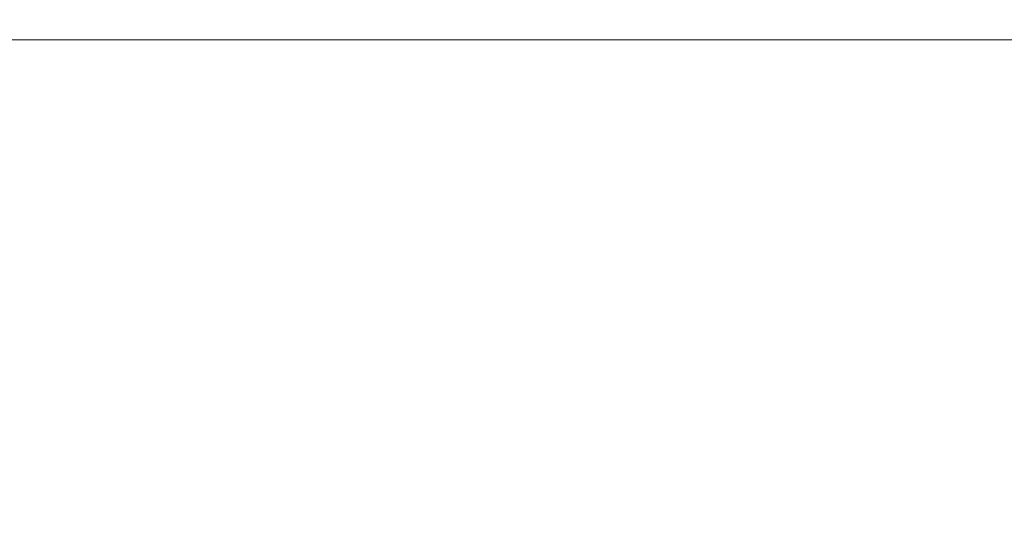
# Model space of a CAD drawing. Extents: x 0 to 595, y -54 to 550.
# Drawn here: x 123 to 170, y -23 to 1 of the extents above; entities that cross this region are included whole.
import ezdxf

# ---------------------------------------------------------------- set-up
doc = ezdxf.new("R2010")
doc.units = 0
doc.header["$LTSCALE"] = 500
doc.header["$MEASUREMENT"] = 0
for name, color, linetype in [('ALU', 253, 'Continuous'), ('PIEKRANIK', 22, 'Continuous'), ('WNETRZE', 18, 'Continuous')]:
    doc.layers.add(name, color=color, linetype=linetype)

msp = doc.modelspace()

# ---------------------------------------------------------------- linework, layer by layer
at = {"layer": 'ALU', "lineweight": 0}
for points, invisible_edges in [([(587.826, 0), (587.826, -24), (7.174, -24), (7.174, 0)], 7), ([(7.54, 0, 4.657), (587.46, 0, 4.657), (587.826, 0), (7.174, 0)], 14), ([(587.46, 0, 590.343), (7.54, 0, 590.343), (7.174, 0, 595), (587.826, 0, 595)], 10), ([(587.826, 0, 595), (7.174, 0, 595), (7.174, -24, 595), (587.826, -24, 595)], 15)]:
    msp.add_3dface(points, dxfattribs=dict(at, invisible_edges=invisible_edges))
at = {"layer": 'PIEKRANIK', "lineweight": 0}
for points, invisible_edges in [([(7.54, 0, 4.657), (588.586, 0, 4.835), (587.46, 0, 4.657), (7.54, 0, 4.657)], 9), ([(7.54, 0, 4.657), (589.815, 0, 5.728), (588.586, 0, 4.835), (7.54, 0, 4.657)], 15), ([(85.11, 0, 126), (589.815, 0, 5.728), (7.54, 0, 4.657), (85.11, 0, 126)], 15), ([(590.343, 0, 475), (590.343, -24, 475), (4.657, -24, 475), (4.657, 0, 475)], 2), ([(587.46, 0, 590.343), (590.343, 0, 475), (4.657, 0, 475), (7.54, 0, 590.343)], 7), ([(85.11, 0, 126), (85.109, -24, 126), (509.89, -24, 126), (509.89, 0, 126)], 10), ([(85.11, 0, 346.082), (509.89, 0, 346.082), (509.89, -24, 346.082), (85.109, -24, 346.082)], 5), ([(590.343, 0, 7.54), (85.11, 0, 126), (509.89, 0, 126), (590.343, 0, 7.54)], 13), ([(589.815, 0, 5.728), (85.11, 0, 126), (590.343, 0, 7.54), (589.815, 0, 5.728)], 15), ([(85.11, 0, 346.082), (493.195, 0, 463.325), (509.89, 0, 346.082), (85.11, 0, 346.082)], 11), ([(493.195, 0, 463.325), (85.11, 0, 346.082), (104.641, 0, 466), (493.195, 0, 463.325)], 15), ([(493.195, 0, 463.325), (104.641, 0, 466), (490.359, 0, 466), (493.195, 0, 463.325)], 13), ([(104.641, -24, 466), (490.358, -24, 466), (490.359, 0, 466), (104.641, 0, 466)], 15)]:
    msp.add_3dface(points, dxfattribs=dict(at, invisible_edges=invisible_edges))
at = {"layer": 'WNETRZE', "lineweight": 0}
for points, invisible_edges in [([(27.5, 0, 5), (567.5, 0, 5), (567.5, 135, 5), (27.5, 135, 5)], 6), ([(567.5, 0, 590), (27.5, 0, 590), (27.5, 135, 590), (567.5, 135, 590)], 8)]:
    msp.add_3dface(points, dxfattribs=dict(at, invisible_edges=invisible_edges))

doc.saveas('drawing.dxf')
